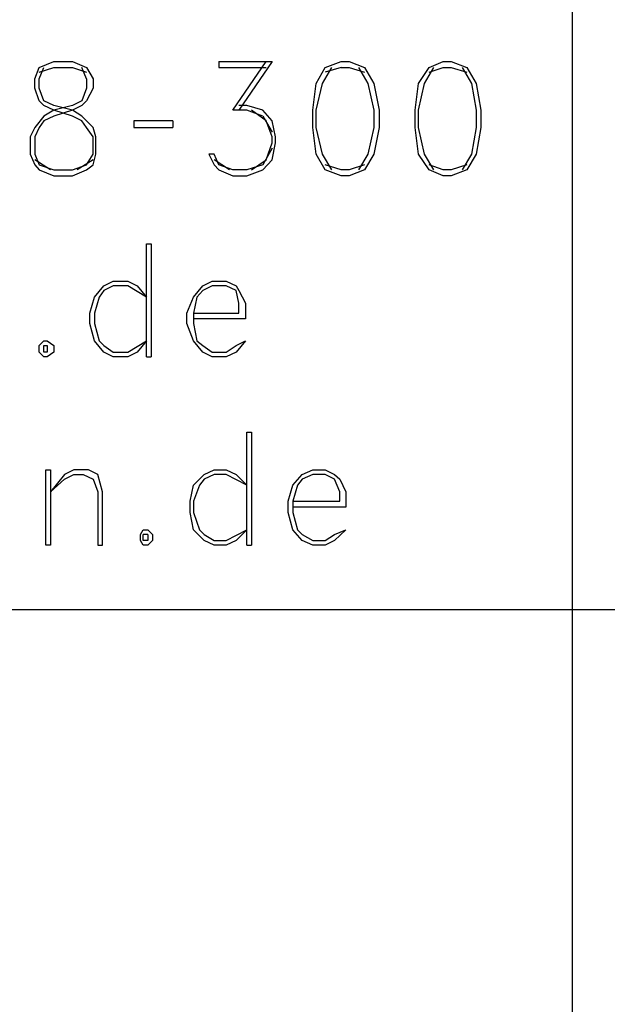
# Model space of a CAD drawing. Units: millimetres. Extents: x -352 to 837, y 20 to 861.
# Drawn here: x 737 to 746, y 36 to 52 of the extents above; entities that cross this region are included whole.
import ezdxf

# ---------------------------------------------------------------- set-up
doc = ezdxf.new("R2010")
doc.units = ezdxf.units.MM
doc.header["$MEASUREMENT"] = 0
doc.layers.add('KaCoolW BG 1 und 2', color=7, linetype='Continuous', lineweight=0)

# ---------------------------------------------------------------- blocks, each defined once
blk = doc.blocks.new('Block_42')
at = {"layer": 'KaCoolW BG 1 und 2', "color": 18, "lineweight": 25, "true_color": 0x000000}
for points in [[(745.421, 80.312), (745.421, 80.312), (745.421, 25.31), (745.421, 25.31)], [(736.944, 50.859), (736.944, 50.859), (737.177, 50.954), (737.177, 50.954)], [(737.177, 50.954), (737.177, 50.954), (737.473, 50.954), (737.473, 50.954)], [(737.473, 50.954), (737.473, 50.954), (737.695, 50.859), (737.695, 50.859)], [(739.801, 50.954), (739.801, 50.954), (740.648, 50.954), (740.648, 50.954)], [(739.801, 50.954), (739.801, 50.954), (739.801, 50.859), (739.801, 50.859)], [(740.024, 50.181), (740.024, 50.181), (740.553, 50.954), (740.553, 50.954)], [(740.648, 50.954), (740.648, 50.954), (740.119, 50.181), (740.119, 50.181)], [(741.495, 50.859), (741.495, 50.859), (741.749, 50.954), (741.749, 50.954)], [(741.749, 50.954), (741.749, 50.954), (741.876, 50.954), (741.876, 50.954)], [(741.876, 50.954), (741.876, 50.954), (742.119, 50.859), (742.119, 50.859)], [(743.146, 50.859), (743.146, 50.859), (743.368, 50.954), (743.368, 50.954)], [(743.368, 50.954), (743.368, 50.954), (743.495, 50.954), (743.495, 50.954)], [(743.495, 50.954), (743.495, 50.954), (743.749, 50.859), (743.749, 50.859)], [(736.87, 50.679), (736.87, 50.679), (736.944, 50.859), (736.944, 50.859)], [(736.944, 50.785), (736.944, 50.785), (737.177, 50.859), (737.177, 50.859)], [(736.944, 50.679), (736.944, 50.679), (737.018, 50.859), (737.018, 50.859)], [(737.177, 50.859), (737.177, 50.859), (737.473, 50.859), (737.473, 50.859)], [(737.473, 50.859), (737.473, 50.859), (737.695, 50.785), (737.695, 50.785)], [(737.695, 50.679), (737.695, 50.679), (737.621, 50.859), (737.621, 50.859)], [(737.695, 50.859), (737.695, 50.859), (737.801, 50.679), (737.801, 50.679)], [(739.801, 50.859), (739.801, 50.859), (740.553, 50.859), (740.553, 50.859)], [(741.347, 50.605), (741.347, 50.605), (741.495, 50.859), (741.495, 50.859)], [(741.452, 50.605), (741.452, 50.605), (741.6, 50.859), (741.6, 50.859)], [(741.749, 50.859), (741.749, 50.859), (741.495, 50.785), (741.495, 50.785)], [(741.749, 50.859), (741.749, 50.859), (741.876, 50.859), (741.876, 50.859)], [(741.876, 50.859), (741.876, 50.859), (742.119, 50.785), (742.119, 50.785)], [(742.024, 50.859), (742.024, 50.859), (742.172, 50.605), (742.172, 50.605)], [(742.119, 50.859), (742.119, 50.859), (742.267, 50.605), (742.267, 50.605)], [(742.976, 50.605), (742.976, 50.605), (743.146, 50.859), (743.146, 50.859)], [(743.072, 50.605), (743.072, 50.605), (743.22, 50.859), (743.22, 50.859)], [(743.146, 50.785), (743.146, 50.785), (743.368, 50.859), (743.368, 50.859)], [(743.368, 50.859), (743.368, 50.859), (743.495, 50.859), (743.495, 50.859)], [(743.495, 50.859), (743.495, 50.859), (743.749, 50.785), (743.749, 50.785)], [(743.675, 50.859), (743.675, 50.859), (743.823, 50.605), (743.823, 50.605)], [(743.749, 50.859), (743.749, 50.859), (743.897, 50.605), (743.897, 50.605)], [(736.87, 50.531), (736.87, 50.531), (736.87, 50.679), (736.87, 50.679)], [(736.944, 50.531), (736.944, 50.531), (736.944, 50.679), (736.944, 50.679)], [(737.695, 50.679), (737.695, 50.679), (737.695, 50.531), (737.695, 50.531)], [(737.801, 50.679), (737.801, 50.679), (737.801, 50.531), (737.801, 50.531)], [(736.944, 50.329), (736.944, 50.329), (736.87, 50.531), (736.87, 50.531)], [(737.018, 50.329), (737.018, 50.329), (736.944, 50.531), (736.944, 50.531)], [(737.695, 50.531), (737.695, 50.531), (737.621, 50.329), (737.621, 50.329)], [(737.801, 50.531), (737.801, 50.531), (737.695, 50.329), (737.695, 50.329)], [(741.294, 50.181), (741.294, 50.181), (741.347, 50.605), (741.347, 50.605)], [(741.347, 50.181), (741.347, 50.181), (741.452, 50.605), (741.452, 50.605)], [(742.172, 50.605), (742.172, 50.605), (742.267, 50.181), (742.267, 50.181)], [(742.267, 50.605), (742.267, 50.605), (742.352, 50.181), (742.352, 50.181)], [(742.923, 50.181), (742.923, 50.181), (742.976, 50.605), (742.976, 50.605)], [(742.976, 50.181), (742.976, 50.181), (743.072, 50.605), (743.072, 50.605)], [(743.823, 50.605), (743.823, 50.605), (743.897, 50.181), (743.897, 50.181)], [(743.897, 50.605), (743.897, 50.605), (743.971, 50.181), (743.971, 50.181)], [(737.018, 50.255), (737.018, 50.255), (736.944, 50.329), (736.944, 50.329)], [(737.177, 50.255), (737.177, 50.255), (737.018, 50.329), (737.018, 50.329)], [(737.621, 50.329), (737.621, 50.329), (737.473, 50.255), (737.473, 50.255)], [(737.695, 50.329), (737.695, 50.329), (737.621, 50.255), (737.621, 50.255)], [(737.177, 50.181), (737.177, 50.181), (737.018, 50.255), (737.018, 50.255)], [(737.177, 50.181), (737.177, 50.181), (737.018, 50.086), (737.018, 50.086)], [(737.473, 50.255), (737.473, 50.255), (737.177, 50.181), (737.177, 50.181)], [(737.473, 50.181), (737.473, 50.181), (737.177, 50.255), (737.177, 50.255)], [(737.473, 50.181), (737.473, 50.181), (737.177, 50.086), (737.177, 50.086)], [(737.473, 50.086), (737.473, 50.086), (737.177, 50.181), (737.177, 50.181)], [(737.621, 50.255), (737.621, 50.255), (737.473, 50.181), (737.473, 50.181)], [(737.621, 50.086), (737.621, 50.086), (737.473, 50.181), (737.473, 50.181)], [(740.246, 50.181), (740.246, 50.181), (740.024, 50.181), (740.024, 50.181)], [(740.246, 50.255), (740.246, 50.255), (740.119, 50.255), (740.119, 50.255)], [(740.5, 50.181), (740.5, 50.181), (740.246, 50.255), (740.246, 50.255)], [(740.5, 50.086), (740.5, 50.086), (740.246, 50.181), (740.246, 50.181)], [(740.553, 50.012), (740.553, 50.012), (740.32, 50.181), (740.32, 50.181)], [(740.648, 50.012), (740.648, 50.012), (740.5, 50.181), (740.5, 50.181)], [(741.294, 49.906), (741.294, 49.906), (741.294, 50.181), (741.294, 50.181)], [(741.347, 49.906), (741.347, 49.906), (741.347, 50.181), (741.347, 50.181)], [(742.267, 50.181), (742.267, 50.181), (742.267, 49.906), (742.267, 49.906)], [(742.352, 50.181), (742.352, 50.181), (742.352, 49.906), (742.352, 49.906)], [(742.923, 49.906), (742.923, 49.906), (742.923, 50.181), (742.923, 50.181)], [(742.976, 49.906), (742.976, 49.906), (742.976, 50.181), (742.976, 50.181)], [(743.897, 50.181), (743.897, 50.181), (743.897, 49.906), (743.897, 49.906)], [(743.971, 50.181), (743.971, 50.181), (743.971, 49.906), (743.971, 49.906)], [(737.018, 50.086), (737.018, 50.086), (736.87, 49.906), (736.87, 49.906)], [(737.018, 50.012), (737.018, 50.012), (736.944, 49.906), (736.944, 49.906)], [(737.177, 50.086), (737.177, 50.086), (737.018, 50.012), (737.018, 50.012)], [(737.621, 50.012), (737.621, 50.012), (737.473, 50.086), (737.473, 50.086)], [(737.801, 49.906), (737.801, 49.906), (737.621, 50.086), (737.621, 50.086)], [(737.695, 49.906), (737.695, 49.906), (737.621, 50.012), (737.621, 50.012)], [(739.071, 50.012), (739.071, 50.012), (738.447, 50.012), (738.447, 50.012)], [(738.447, 50.012), (738.447, 50.012), (738.447, 49.906), (738.447, 49.906)], [(739.071, 50.012), (739.071, 50.012), (739.071, 49.906), (739.071, 49.906)], [(740.5, 50.086), (740.5, 50.086), (740.648, 49.832), (740.648, 49.832)], [(740.648, 49.758), (740.648, 49.758), (740.553, 50.012), (740.553, 50.012)], [(740.701, 49.758), (740.701, 49.758), (740.648, 50.012), (740.648, 50.012)], [(736.87, 49.906), (736.87, 49.906), (736.796, 49.758), (736.796, 49.758)], [(736.944, 49.906), (736.944, 49.906), (736.87, 49.758), (736.87, 49.758)], [(737.801, 49.758), (737.801, 49.758), (737.695, 49.906), (737.695, 49.906)], [(737.843, 49.758), (737.843, 49.758), (737.801, 49.906), (737.801, 49.906)], [(738.447, 49.906), (738.447, 49.906), (739.071, 49.906), (739.071, 49.906)], [(741.347, 49.483), (741.347, 49.483), (741.294, 49.906), (741.294, 49.906)], [(741.452, 49.483), (741.452, 49.483), (741.347, 49.906), (741.347, 49.906)], [(742.267, 49.906), (742.267, 49.906), (742.172, 49.483), (742.172, 49.483)], [(742.352, 49.906), (742.352, 49.906), (742.267, 49.483), (742.267, 49.483)], [(742.976, 49.483), (742.976, 49.483), (742.923, 49.906), (742.923, 49.906)], [(743.072, 49.483), (743.072, 49.483), (742.976, 49.906), (742.976, 49.906)], [(743.897, 49.906), (743.897, 49.906), (743.823, 49.483), (743.823, 49.483)], [(743.971, 49.906), (743.971, 49.906), (743.897, 49.483), (743.897, 49.483)], [(736.796, 49.758), (736.796, 49.758), (736.796, 49.483), (736.796, 49.483)], [(736.87, 49.758), (736.87, 49.758), (736.87, 49.483), (736.87, 49.483)], [(737.801, 49.483), (737.801, 49.483), (737.801, 49.758), (737.801, 49.758)], [(737.843, 49.483), (737.843, 49.483), (737.843, 49.758), (737.843, 49.758)], [(740.648, 49.663), (740.648, 49.663), (740.648, 49.758), (740.648, 49.758)], [(740.701, 49.663), (740.701, 49.663), (740.701, 49.758), (740.701, 49.758)], [(740.648, 49.578), (740.648, 49.578), (740.5, 49.313), (740.5, 49.313)], [(740.553, 49.388), (740.553, 49.388), (740.648, 49.663), (740.648, 49.663)], [(740.648, 49.388), (740.648, 49.388), (740.701, 49.663), (740.701, 49.663)], [(736.796, 49.483), (736.796, 49.483), (736.87, 49.313), (736.87, 49.313)], [(736.87, 49.483), (736.87, 49.483), (736.944, 49.313), (736.944, 49.313)], [(737.124, 49.229), (737.124, 49.229), (736.87, 49.388), (736.87, 49.388)], [(737.801, 49.388), (737.801, 49.388), (737.547, 49.229), (737.547, 49.229)], [(737.695, 49.313), (737.695, 49.313), (737.801, 49.483), (737.801, 49.483)], [(737.801, 49.313), (737.801, 49.313), (737.843, 49.483), (737.843, 49.483)], [(739.727, 49.483), (739.727, 49.483), (739.643, 49.483), (739.643, 49.483)], [(739.643, 49.483), (739.643, 49.483), (739.727, 49.313), (739.727, 49.313)], [(739.801, 49.313), (739.801, 49.313), (739.727, 49.483), (739.727, 49.483)], [(739.971, 49.229), (739.971, 49.229), (739.727, 49.388), (739.727, 49.388)], [(740.32, 49.229), (740.32, 49.229), (740.553, 49.388), (740.553, 49.388)], [(740.5, 49.229), (740.5, 49.229), (740.648, 49.388), (740.648, 49.388)], [(741.495, 49.229), (741.495, 49.229), (741.347, 49.483), (741.347, 49.483)], [(741.6, 49.229), (741.6, 49.229), (741.452, 49.483), (741.452, 49.483)], [(742.172, 49.483), (742.172, 49.483), (742.024, 49.229), (742.024, 49.229)], [(742.267, 49.483), (742.267, 49.483), (742.119, 49.229), (742.119, 49.229)], [(743.146, 49.229), (743.146, 49.229), (742.976, 49.483), (742.976, 49.483)], [(743.22, 49.229), (743.22, 49.229), (743.072, 49.483), (743.072, 49.483)], [(743.823, 49.483), (743.823, 49.483), (743.675, 49.229), (743.675, 49.229)], [(743.897, 49.483), (743.897, 49.483), (743.749, 49.229), (743.749, 49.229)], [(736.87, 49.313), (736.87, 49.313), (736.944, 49.229), (736.944, 49.229)], [(736.944, 49.313), (736.944, 49.313), (737.177, 49.229), (737.177, 49.229)], [(736.944, 49.229), (736.944, 49.229), (737.177, 49.134), (737.177, 49.134)], [(737.177, 49.229), (737.177, 49.229), (737.473, 49.229), (737.473, 49.229)], [(737.473, 49.229), (737.473, 49.229), (737.695, 49.313), (737.695, 49.313)], [(737.473, 49.134), (737.473, 49.134), (737.695, 49.229), (737.695, 49.229)], [(737.695, 49.229), (737.695, 49.229), (737.801, 49.313), (737.801, 49.313)], [(739.727, 49.313), (739.727, 49.313), (739.801, 49.229), (739.801, 49.229)], [(740.024, 49.229), (740.024, 49.229), (739.801, 49.313), (739.801, 49.313)], [(739.801, 49.229), (739.801, 49.229), (740.024, 49.134), (740.024, 49.134)], [(740.246, 49.229), (740.246, 49.229), (740.024, 49.229), (740.024, 49.229)], [(740.5, 49.313), (740.5, 49.313), (740.246, 49.229), (740.246, 49.229)], [(740.246, 49.134), (740.246, 49.134), (740.5, 49.229), (740.5, 49.229)], [(741.749, 49.229), (741.749, 49.229), (741.495, 49.313), (741.495, 49.313)], [(741.749, 49.134), (741.749, 49.134), (741.495, 49.229), (741.495, 49.229)], [(741.876, 49.229), (741.876, 49.229), (741.749, 49.229), (741.749, 49.229)], [(742.119, 49.313), (742.119, 49.313), (741.876, 49.229), (741.876, 49.229)], [(742.119, 49.229), (742.119, 49.229), (741.876, 49.134), (741.876, 49.134)], [(743.368, 49.229), (743.368, 49.229), (743.146, 49.313), (743.146, 49.313)], [(743.368, 49.134), (743.368, 49.134), (743.146, 49.229), (743.146, 49.229)], [(743.495, 49.229), (743.495, 49.229), (743.368, 49.229), (743.368, 49.229)], [(743.749, 49.313), (743.749, 49.313), (743.495, 49.229), (743.495, 49.229)], [(743.749, 49.229), (743.749, 49.229), (743.495, 49.134), (743.495, 49.134)], [(737.177, 49.134), (737.177, 49.134), (737.473, 49.134), (737.473, 49.134)], [(740.024, 49.134), (740.024, 49.134), (740.246, 49.134), (740.246, 49.134)], [(741.876, 49.134), (741.876, 49.134), (741.749, 49.134), (741.749, 49.134)], [(743.495, 49.134), (743.495, 49.134), (743.368, 49.134), (743.368, 49.134)], [(738.648, 46.255), (738.648, 46.255), (738.648, 48.054), (738.648, 48.054)], [(738.648, 48.054), (738.648, 48.054), (738.722, 48.054), (738.722, 48.054)], [(738.722, 48.054), (738.722, 48.054), (738.722, 46.255), (738.722, 46.255)], [(737.822, 47.207), (737.822, 47.207), (737.97, 47.387), (737.97, 47.387)], [(737.97, 47.387), (737.97, 47.387), (738.119, 47.461), (738.119, 47.461)], [(738.119, 47.387), (738.119, 47.387), (737.97, 47.313), (737.97, 47.313)], [(738.119, 47.461), (738.119, 47.461), (738.351, 47.461), (738.351, 47.461)], [(738.351, 47.387), (738.351, 47.387), (738.119, 47.387), (738.119, 47.387)], [(738.351, 47.461), (738.351, 47.461), (738.5, 47.387), (738.5, 47.387)], [(738.648, 47.207), (738.648, 47.207), (738.351, 47.387), (738.351, 47.387)], [(738.5, 47.387), (738.5, 47.387), (738.648, 47.207), (738.648, 47.207)], [(739.399, 47.207), (739.399, 47.207), (739.547, 47.387), (739.547, 47.387)], [(739.547, 47.387), (739.547, 47.387), (739.696, 47.461), (739.696, 47.461)], [(739.696, 47.387), (739.696, 47.387), (739.547, 47.313), (739.547, 47.313)], [(739.696, 47.461), (739.696, 47.461), (739.918, 47.461), (739.918, 47.461)], [(739.918, 47.387), (739.918, 47.387), (739.696, 47.387), (739.696, 47.387)], [(739.918, 47.461), (739.918, 47.461), (740.076, 47.387), (740.076, 47.387)], [(740.076, 47.313), (740.076, 47.313), (739.918, 47.387), (739.918, 47.387)], [(740.076, 47.387), (740.076, 47.387), (740.119, 47.313), (740.119, 47.313)], [(737.748, 46.953), (737.748, 46.953), (737.822, 47.207), (737.822, 47.207)], [(737.896, 47.207), (737.896, 47.207), (737.822, 46.953), (737.822, 46.953)], [(737.97, 47.313), (737.97, 47.313), (737.896, 47.207), (737.896, 47.207)], [(739.293, 46.953), (739.293, 46.953), (739.399, 47.207), (739.399, 47.207)], [(739.452, 47.207), (739.452, 47.207), (739.399, 46.953), (739.399, 46.953)], [(739.547, 47.313), (739.547, 47.313), (739.452, 47.207), (739.452, 47.207)], [(740.119, 47.112), (740.119, 47.112), (740.076, 47.313), (740.076, 47.313)], [(740.119, 47.313), (740.119, 47.313), (740.225, 47.112), (740.225, 47.112)], [(740.119, 46.953), (740.119, 46.953), (740.119, 47.112), (740.119, 47.112)], [(740.225, 47.112), (740.225, 47.112), (740.225, 46.858), (740.225, 46.858)], [(737.748, 46.784), (737.748, 46.784), (737.748, 46.953), (737.748, 46.953)], [(737.822, 46.953), (737.822, 46.953), (737.822, 46.784), (737.822, 46.784)], [(739.293, 46.784), (739.293, 46.784), (739.293, 46.953), (739.293, 46.953)], [(739.399, 46.953), (739.399, 46.953), (740.119, 46.953), (740.119, 46.953)], [(739.399, 46.953), (739.399, 46.953), (739.399, 46.784), (739.399, 46.784)], [(740.225, 46.858), (740.225, 46.858), (739.399, 46.858), (739.399, 46.858)], [(737.822, 46.509), (737.822, 46.509), (737.748, 46.784), (737.748, 46.784)], [(737.822, 46.784), (737.822, 46.784), (737.896, 46.509), (737.896, 46.509)], [(739.399, 46.509), (739.399, 46.509), (739.293, 46.784), (739.293, 46.784)], [(739.399, 46.784), (739.399, 46.784), (739.452, 46.509), (739.452, 46.509)], [(736.944, 46.435), (736.944, 46.435), (737.018, 46.509), (737.018, 46.509)], [(736.944, 46.329), (736.944, 46.329), (736.944, 46.435), (736.944, 46.435)], [(737.018, 46.509), (737.018, 46.509), (737.071, 46.509), (737.071, 46.509)], [(737.018, 46.435), (737.018, 46.435), (737.071, 46.435), (737.071, 46.435)], [(737.018, 46.329), (737.018, 46.329), (737.018, 46.435), (737.018, 46.435)], [(737.071, 46.509), (737.071, 46.509), (737.177, 46.435), (737.177, 46.435)], [(737.071, 46.435), (737.071, 46.435), (737.071, 46.329), (737.071, 46.329)], [(737.177, 46.435), (737.177, 46.435), (737.177, 46.329), (737.177, 46.329)], [(737.97, 46.329), (737.97, 46.329), (737.822, 46.509), (737.822, 46.509)], [(737.896, 46.509), (737.896, 46.509), (737.97, 46.435), (737.97, 46.435)], [(737.97, 46.435), (737.97, 46.435), (738.119, 46.329), (738.119, 46.329)], [(738.351, 46.329), (738.351, 46.329), (738.648, 46.509), (738.648, 46.509)], [(738.648, 46.509), (738.648, 46.509), (738.5, 46.329), (738.5, 46.329)], [(739.547, 46.329), (739.547, 46.329), (739.399, 46.509), (739.399, 46.509)], [(739.452, 46.509), (739.452, 46.509), (739.547, 46.435), (739.547, 46.435)], [(739.547, 46.435), (739.547, 46.435), (739.696, 46.329), (739.696, 46.329)], [(739.918, 46.329), (739.918, 46.329), (740.076, 46.435), (740.076, 46.435)], [(740.076, 46.435), (740.076, 46.435), (740.225, 46.509), (740.225, 46.509)], [(740.225, 46.509), (740.225, 46.509), (740.076, 46.329), (740.076, 46.329)], [(737.018, 46.255), (737.018, 46.255), (736.944, 46.329), (736.944, 46.329)], [(737.071, 46.329), (737.071, 46.329), (737.018, 46.329), (737.018, 46.329)], [(737.071, 46.255), (737.071, 46.255), (737.018, 46.255), (737.018, 46.255)], [(737.177, 46.329), (737.177, 46.329), (737.071, 46.255), (737.071, 46.255)], [(738.119, 46.255), (738.119, 46.255), (737.97, 46.329), (737.97, 46.329)], [(738.119, 46.329), (738.119, 46.329), (738.351, 46.329), (738.351, 46.329)], [(738.351, 46.255), (738.351, 46.255), (738.119, 46.255), (738.119, 46.255)], [(738.5, 46.329), (738.5, 46.329), (738.351, 46.255), (738.351, 46.255)], [(738.648, 46.255), (738.648, 46.255), (738.722, 46.255), (738.722, 46.255)], [(739.696, 46.255), (739.696, 46.255), (739.547, 46.329), (739.547, 46.329)], [(739.696, 46.329), (739.696, 46.329), (739.918, 46.329), (739.918, 46.329)], [(739.918, 46.255), (739.918, 46.255), (739.696, 46.255), (739.696, 46.255)], [(740.076, 46.329), (740.076, 46.329), (739.918, 46.255), (739.918, 46.255)], [(740.246, 43.26), (740.246, 43.26), (740.246, 45.059), (740.246, 45.059)], [(740.246, 45.059), (740.246, 45.059), (740.32, 45.059), (740.32, 45.059)], [(740.32, 45.059), (740.32, 45.059), (740.32, 43.26), (740.32, 43.26)], [(737.05, 43.26), (737.05, 43.26), (737.05, 44.456), (737.05, 44.456)], [(737.05, 44.456), (737.05, 44.456), (737.124, 44.456), (737.124, 44.456)], [(737.124, 44.456), (737.124, 44.456), (737.124, 43.26), (737.124, 43.26)], [(737.346, 44.382), (737.346, 44.382), (737.124, 44.106), (737.124, 44.106)], [(737.494, 44.456), (737.494, 44.456), (737.346, 44.382), (737.346, 44.382)], [(737.346, 44.308), (737.346, 44.308), (737.494, 44.382), (737.494, 44.382)], [(737.727, 44.456), (737.727, 44.456), (737.494, 44.456), (737.494, 44.456)], [(737.494, 44.382), (737.494, 44.382), (737.642, 44.382), (737.642, 44.382)], [(737.642, 44.382), (737.642, 44.382), (737.801, 44.308), (737.801, 44.308)], [(737.875, 44.382), (737.875, 44.382), (737.727, 44.456), (737.727, 44.456)], [(737.949, 44.106), (737.949, 44.106), (737.875, 44.382), (737.875, 44.382)], [(739.399, 44.212), (739.399, 44.212), (739.568, 44.382), (739.568, 44.382)], [(739.568, 44.382), (739.568, 44.382), (739.727, 44.456), (739.727, 44.456)], [(739.727, 44.382), (739.727, 44.382), (739.568, 44.308), (739.568, 44.308)], [(739.727, 44.456), (739.727, 44.456), (739.918, 44.456), (739.918, 44.456)], [(739.918, 44.382), (739.918, 44.382), (739.727, 44.382), (739.727, 44.382)], [(739.918, 44.456), (739.918, 44.456), (740.076, 44.382), (740.076, 44.382)], [(740.246, 44.212), (740.246, 44.212), (739.918, 44.382), (739.918, 44.382)], [(740.076, 44.382), (740.076, 44.382), (740.246, 44.212), (740.246, 44.212)], [(740.976, 44.212), (740.976, 44.212), (741.124, 44.382), (741.124, 44.382)], [(741.124, 44.382), (741.124, 44.382), (741.294, 44.456), (741.294, 44.456)], [(741.294, 44.382), (741.294, 44.382), (741.124, 44.308), (741.124, 44.308)], [(741.294, 44.456), (741.294, 44.456), (741.495, 44.456), (741.495, 44.456)], [(741.495, 44.382), (741.495, 44.382), (741.294, 44.382), (741.294, 44.382)], [(741.495, 44.456), (741.495, 44.456), (741.643, 44.382), (741.643, 44.382)], [(741.643, 44.308), (741.643, 44.308), (741.495, 44.382), (741.495, 44.382)], [(741.643, 44.382), (741.643, 44.382), (741.728, 44.308), (741.728, 44.308)], [(737.124, 44.106), (737.124, 44.106), (737.346, 44.308), (737.346, 44.308)], [(737.801, 44.308), (737.801, 44.308), (737.875, 44.106), (737.875, 44.106)], [(739.346, 43.958), (739.346, 43.958), (739.399, 44.212), (739.399, 44.212)], [(739.494, 44.212), (739.494, 44.212), (739.399, 43.958), (739.399, 43.958)], [(739.568, 44.308), (739.568, 44.308), (739.494, 44.212), (739.494, 44.212)], [(740.902, 43.958), (740.902, 43.958), (740.976, 44.212), (740.976, 44.212)], [(741.05, 44.212), (741.05, 44.212), (740.976, 43.958), (740.976, 43.958)], [(741.124, 44.308), (741.124, 44.308), (741.05, 44.212), (741.05, 44.212)], [(741.728, 44.106), (741.728, 44.106), (741.643, 44.308), (741.643, 44.308)], [(741.728, 44.308), (741.728, 44.308), (741.823, 44.106), (741.823, 44.106)], [(737.875, 44.106), (737.875, 44.106), (737.875, 43.26), (737.875, 43.26)], [(737.949, 43.26), (737.949, 43.26), (737.949, 44.106), (737.949, 44.106)], [(741.728, 43.958), (741.728, 43.958), (741.728, 44.106), (741.728, 44.106)], [(741.823, 44.106), (741.823, 44.106), (741.823, 43.863), (741.823, 43.863)], [(739.346, 43.778), (739.346, 43.778), (739.346, 43.958), (739.346, 43.958)], [(739.399, 43.958), (739.399, 43.958), (739.399, 43.778), (739.399, 43.778)], [(740.902, 43.778), (740.902, 43.778), (740.902, 43.958), (740.902, 43.958)], [(740.976, 43.958), (740.976, 43.958), (741.728, 43.958), (741.728, 43.958)], [(740.976, 43.958), (740.976, 43.958), (740.976, 43.778), (740.976, 43.778)], [(739.399, 43.503), (739.399, 43.503), (739.346, 43.778), (739.346, 43.778)], [(739.399, 43.778), (739.399, 43.778), (739.494, 43.503), (739.494, 43.503)], [(740.976, 43.503), (740.976, 43.503), (740.902, 43.778), (740.902, 43.778)], [(741.823, 43.863), (741.823, 43.863), (740.976, 43.863), (740.976, 43.863)], [(740.976, 43.778), (740.976, 43.778), (741.05, 43.503), (741.05, 43.503)], [(738.553, 43.429), (738.553, 43.429), (738.595, 43.503), (738.595, 43.503)], [(738.553, 43.334), (738.553, 43.334), (738.553, 43.429), (738.553, 43.429)], [(738.595, 43.503), (738.595, 43.503), (738.669, 43.503), (738.669, 43.503)], [(738.669, 43.429), (738.669, 43.429), (738.595, 43.429), (738.595, 43.429)], [(738.595, 43.334), (738.595, 43.334), (738.595, 43.429), (738.595, 43.429)], [(738.669, 43.503), (738.669, 43.503), (738.743, 43.429), (738.743, 43.429)], [(738.669, 43.429), (738.669, 43.429), (738.669, 43.334), (738.669, 43.334)], [(738.743, 43.429), (738.743, 43.429), (738.743, 43.334), (738.743, 43.334)], [(739.568, 43.334), (739.568, 43.334), (739.399, 43.503), (739.399, 43.503)], [(739.494, 43.503), (739.494, 43.503), (739.568, 43.429), (739.568, 43.429)], [(739.568, 43.429), (739.568, 43.429), (739.727, 43.334), (739.727, 43.334)], [(739.918, 43.334), (739.918, 43.334), (740.246, 43.503), (740.246, 43.503)], [(740.246, 43.503), (740.246, 43.503), (740.076, 43.334), (740.076, 43.334)], [(741.124, 43.334), (741.124, 43.334), (740.976, 43.503), (740.976, 43.503)], [(741.05, 43.503), (741.05, 43.503), (741.124, 43.429), (741.124, 43.429)], [(741.124, 43.429), (741.124, 43.429), (741.294, 43.334), (741.294, 43.334)], [(741.495, 43.334), (741.495, 43.334), (741.643, 43.429), (741.643, 43.429)], [(741.643, 43.429), (741.643, 43.429), (741.823, 43.503), (741.823, 43.503)], [(741.823, 43.503), (741.823, 43.503), (741.643, 43.334), (741.643, 43.334)], [(737.124, 43.26), (737.124, 43.26), (737.05, 43.26), (737.05, 43.26)], [(737.875, 43.26), (737.875, 43.26), (737.949, 43.26), (737.949, 43.26)], [(738.595, 43.26), (738.595, 43.26), (738.553, 43.334), (738.553, 43.334)], [(738.669, 43.334), (738.669, 43.334), (738.595, 43.334), (738.595, 43.334)], [(738.669, 43.26), (738.669, 43.26), (738.595, 43.26), (738.595, 43.26)], [(738.743, 43.334), (738.743, 43.334), (738.669, 43.26), (738.669, 43.26)], [(739.727, 43.26), (739.727, 43.26), (739.568, 43.334), (739.568, 43.334)], [(739.727, 43.334), (739.727, 43.334), (739.918, 43.334), (739.918, 43.334)], [(739.918, 43.26), (739.918, 43.26), (739.727, 43.26), (739.727, 43.26)], [(740.076, 43.334), (740.076, 43.334), (739.918, 43.26), (739.918, 43.26)], [(740.246, 43.26), (740.246, 43.26), (740.32, 43.26), (740.32, 43.26)], [(741.294, 43.26), (741.294, 43.26), (741.124, 43.334), (741.124, 43.334)], [(741.294, 43.334), (741.294, 43.334), (741.495, 43.334), (741.495, 43.334)], [(741.495, 43.26), (741.495, 43.26), (741.294, 43.26), (741.294, 43.26)], [(741.643, 43.334), (741.643, 43.334), (741.495, 43.26), (741.495, 43.26)], [(702.051, 42.233), (702.051, 42.233), (745.421, 42.233), (745.421, 42.233)], [(745.421, 42.233), (745.421, 42.233), (831.919, 42.233), (831.919, 42.233)]]:
    blk.add_open_spline(points, degree=3, dxfattribs=at)

msp = doc.modelspace()

# ---------------------------------------------------------------- block references
at = {"layer": 'KaCoolW BG 1 und 2'}
msp.add_blockref('Block_42', (0, 0), dxfattribs=at)

doc.saveas('drawing.dxf')
